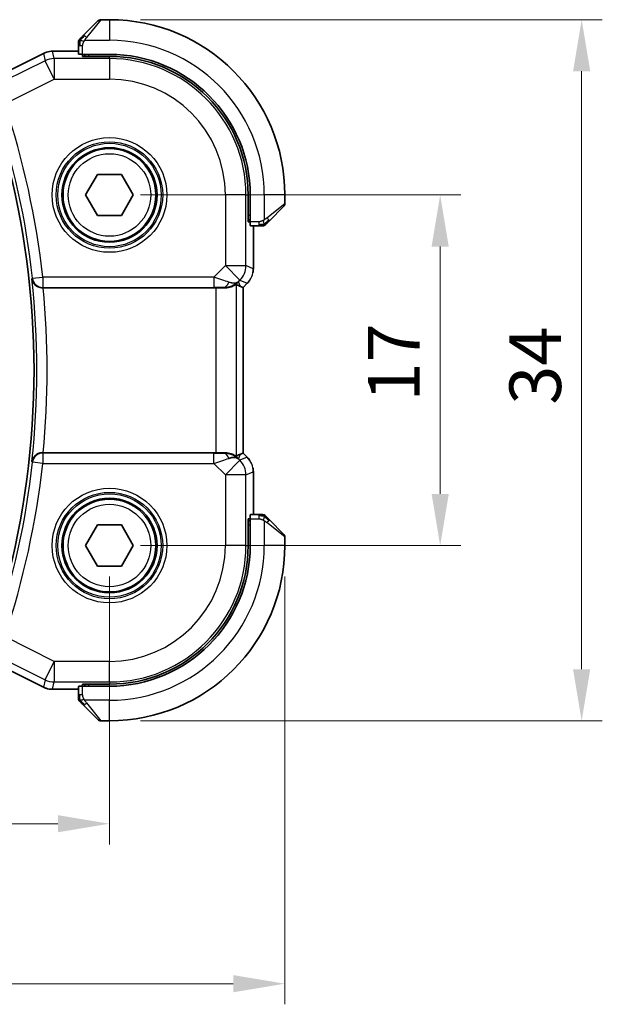
# Model space of a CAD drawing. Units: millimetres. Extents: x 0 to 1995, y 0 to 281.
# Drawn here: x 579 to 607, y 65 to 113 of the extents above; entities that cross this region are included whole.
import ezdxf

# ---------------------------------------------------------------- set-up
doc = ezdxf.new("R2010")
doc.units = ezdxf.units.MM
doc.layers.get('Defpoints').update_dxf_attribs({"lineweight": 25})
for name, color, linetype, lineweight in [('Dimension (ISO)', 7, 'Continuous', 18), ('Visible (ISO)', 7, 'Continuous', 35), ('Visible Narrow (ISO)', 7, 'Continuous', 25)]:
    doc.layers.add(name, color=color, linetype=linetype, lineweight=lineweight)
doc.styles.add('Note Text (TK)', font='MS PGothic.ttf')
doc.dimstyles.new('Default - Method 1b (TK)', dxfattribs={"dimtxt": 2.5, "dimasz": 2.5, "dimexe": 1, "dimexo": 1.5, "dimgap": 1, "dimtad": 1, "dimtoh": 1, "dimrnd": 1e-08, "dimdsep": 46, "dimtxsty": 'Note Text (TK)', "dimcen": 0.09, "dimdle": 5, "dimclrd": 100, "dimclre": 100, "dimclrt": 7, "dimadec": 1, "dimazin": 1, "dimtfac": 1, "dimtmove": 0, "dimatfit": 3, "dimfxl": 0, "dimtolj": 1, "dimlwd": -1, "dimlwe": -1, "dimarcsym": 0})

# ---------------------------------------------------------------- blocks, each defined once
blk = doc.blocks.new('*D19')
at = {"layer": 'Defpoints', "color": 0, "transparency": 16777216}
for p in [(531.138, 87.374), (583.138, 87.374), (583.138, 73.885)]:
    blk.add_point(p, dxfattribs=at)
at = {"layer": 'Dimension (ISO)', "color": 100, "transparency": 16777216}
for p, q in [((531.138, 85.874), (531.138, 72.885)), ((583.138, 85.874), (583.138, 72.885)), ((533.638, 73.885), (580.638, 73.885))]:
    blk.add_line(p, q, dxfattribs=at)
for points in [[(533.638, 74.301), (533.638, 73.468), (531.138, 73.885)], [(580.638, 74.301), (580.638, 73.468), (583.138, 73.885)]]:
    blk.add_solid(points, dxfattribs=at)
at = {"layer": 'Dimension (ISO)', "color": 7, "transparency": 16777216, "insert": (555.505, 76.135), "char_height": 2.5, "attachment_point": 4, "style": 'Note Text (TK)'}
blk.add_mtext('\\A1;52', dxfattribs=at)
blk = doc.blocks.new('*D20')
at = {"layer": 'Defpoints', "color": 0, "transparency": 16777216}
for p in [(522.638, 87.374), (591.638, 87.374), (591.638, 66.128)]:
    blk.add_point(p, dxfattribs=at)
at = {"layer": 'Dimension (ISO)', "color": 100, "transparency": 16777216}
for p, q in [((522.638, 85.874), (522.638, 65.128)), ((591.638, 85.874), (591.638, 65.128)), ((525.138, 66.128), (589.138, 66.128))]:
    blk.add_line(p, q, dxfattribs=at)
for points in [[(525.138, 66.545), (525.138, 65.711), (522.638, 66.128)], [(589.138, 66.545), (589.138, 65.711), (591.638, 66.128)]]:
    blk.add_solid(points, dxfattribs=at)
at = {"layer": 'Dimension (ISO)', "color": 7, "transparency": 16777216, "insert": (555.519, 68.378), "char_height": 2.5, "attachment_point": 4, "style": 'Note Text (TK)'}
blk.add_mtext('\\A1;69', dxfattribs=at)
blk = doc.blocks.new('*D21')
at = {"layer": 'Defpoints', "color": 0, "transparency": 16777216}
for p in [(583.138, 104.374), (599.164, 104.374), (583.138, 87.374)]:
    blk.add_point(p, dxfattribs=at)
at = {"layer": 'Dimension (ISO)', "color": 100, "transparency": 16777216}
for p, q in [((584.638, 104.374), (600.164, 104.374)), ((599.164, 89.874), (599.164, 101.874)), ((584.638, 87.374), (600.164, 87.374))]:
    blk.add_line(p, q, dxfattribs=at)
for points in [[(598.748, 101.874), (599.581, 101.874), (599.164, 104.374)], [(598.748, 89.874), (599.581, 89.874), (599.164, 87.374)]]:
    blk.add_solid(points, dxfattribs=at)
at = {"layer": 'Dimension (ISO)', "color": 7, "transparency": 16777216, "insert": (596.914, 94.361), "char_height": 2.5, "attachment_point": 4, "rotation": 90, "style": 'Note Text (TK)'}
blk.add_mtext('\\A1;17', dxfattribs=at)
blk = doc.blocks.new('*D22')
at = {"layer": 'Defpoints', "color": 0, "transparency": 16777216}
for p in [(583.138, 112.874), (606.02, 112.874), (583.138, 78.874)]:
    blk.add_point(p, dxfattribs=at)
at = {"layer": 'Dimension (ISO)', "color": 100, "transparency": 16777216}
for p, q in [((584.638, 112.874), (607.02, 112.874)), ((606.02, 81.374), (606.02, 110.374)), ((584.638, 78.874), (607.02, 78.874))]:
    blk.add_line(p, q, dxfattribs=at)
for points in [[(605.604, 110.374), (606.437, 110.374), (606.02, 112.874)], [(605.604, 81.374), (606.437, 81.374), (606.02, 78.874)]]:
    blk.add_solid(points, dxfattribs=at)
at = {"layer": 'Dimension (ISO)', "color": 7, "transparency": 16777216, "insert": (603.77, 94.205), "char_height": 2.5, "attachment_point": 4, "rotation": 90, "style": 'Note Text (TK)'}
blk.add_mtext('\\A1;34', dxfattribs=at)

msp = doc.modelspace()

# ---------------------------------------------------------------- linework, layer by layer
at = {"layer": 'Visible (ISO)'}
for p, q in [((581.8859, 112.1214), (582.5796, 112.8151)), ((583.1382, 112.8737), (582.721, 112.8737)), ((580.3809, 111.3453), (580.3809, 111.3453)), ((580.3809, 111.3453), (581.6382, 111.3453)), ((581.6382, 111.6193), (581.6382, 111.2007)), ((577.2505, 109.8981), (579.9338, 111.2397)), ((579.9338, 111.2397), (579.9338, 111.2397)), ((581.8382, 111.0943), (581.8382, 111.1937)), ((583.1382, 111.1937), (581.8382, 111.1937)), ((583.1382, 111.0943), (581.8382, 111.0943)), ((581.9382, 111.1937), (581.9382, 111.0943)), ((581.9835, 104.3737), (582.5608, 105.3737)), ((582.5608, 105.3737), (583.7155, 105.3737)), ((583.7155, 105.3737), (584.2929, 104.3737)), ((582.5608, 103.3737), (581.9835, 104.3737)), ((584.2929, 104.3737), (583.7155, 103.3737)), ((589.8588, 103.0737), (589.8588, 104.3737)), ((589.9582, 103.0737), (589.9582, 104.3737)), ((591.6382, 103.9565), (591.6382, 104.3737)), ((591.5796, 103.8151), (590.8859, 103.1214)), ((583.7155, 103.3737), (582.5608, 103.3737)), ((589.8588, 103.1737), (589.9582, 103.1737)), ((589.9582, 103.0737), (589.8588, 103.0737)), ((589.9652, 102.8737), (590.3838, 102.8737)), ((590.1098, 102.8737), (590.1098, 100.7996)), ((579.9251, 99.8737), (588.2884, 99.8737)), ((589.4821, 99.9383), (589.6093, 99.8857)), ((589.6098, 99.8855), (589.6093, 99.8857)), ((589.8169, 100.0926), (589.6098, 99.8855)), ((589.6098, 99.8855), (589.6098, 91.8619)), ((589.8169, 100.0926), (589.8169, 100.0926)), ((588.2884, 91.8737), (579.9251, 91.8737)), ((589.4821, 91.8091), (589.6093, 91.8617)), ((589.6098, 91.8619), (589.6093, 91.8617)), ((589.6098, 91.8619), (589.8169, 91.6548)), ((589.8169, 91.6548), (589.8169, 91.6548)), ((590.1098, 90.9478), (590.1098, 88.8737)), ((590.3838, 88.8737), (589.9652, 88.8737)), ((581.9835, 87.3737), (582.5608, 88.3737)), ((582.5608, 88.3737), (583.7155, 88.3737)), ((583.7155, 88.3737), (584.2929, 87.3737)), ((589.8588, 87.3737), (589.8588, 88.6737)), ((589.8588, 88.6737), (589.9582, 88.6737)), ((589.9582, 88.5737), (589.8588, 88.5737)), ((589.9582, 87.3737), (589.9582, 88.6737)), ((590.8859, 88.626), (591.5796, 87.9323)), ((591.6382, 87.3737), (591.6382, 87.7908)), ((582.5608, 86.3737), (581.9835, 87.3737)), ((584.2929, 87.3737), (583.7155, 86.3737)), ((583.7155, 86.3737), (582.5608, 86.3737)), ((579.9338, 80.5077), (577.2505, 81.8493)), ((579.9338, 80.5077), (579.9338, 80.5077)), ((580.3809, 80.4021), (580.3809, 80.4021)), ((581.6382, 80.4021), (580.3809, 80.4021)), ((581.6382, 80.5467), (581.6382, 80.1281)), ((581.8382, 80.5537), (581.8382, 80.6531)), ((581.8382, 80.6531), (583.1382, 80.6531)), ((581.8382, 80.5537), (583.1382, 80.5537)), ((581.9382, 80.6531), (581.9382, 80.5537)), ((582.5796, 78.9323), (581.8859, 79.626)), ((582.721, 78.8737), (583.1382, 78.8737))]:
    msp.add_line(p, q, dxfattribs=at)
for centre in [(583.1382, 104.3737), (583.1382, 87.3737)]:
    msp.add_circle(centre, 2.25, dxfattribs=at)
for centre, radius, start, end in [((582.721, 112.6737), 0.2, 90, 135), ((583.1382, 104.3737), 8.5, 0, 90), ((581.8382, 111.7908), 0.2, 157.5, 180), ((581.8382, 111.7908), 0.2, 135, 157.42191), ((583.1382, 104.3737), 6.82, 0, 90), ((583.1382, 104.3737), 6.7206, 0, 90), ((539.1882, 95.8737), 40.2929, 344.8948, 15.1052), ((591.4382, 103.9565), 0.2, 315, 0), ((590.5553, 103.0737), 0.2, 270, 292.5), ((590.5553, 103.0737), 0.2, 292.5, 315), ((590.5553, 88.6737), 0.2, 67.5, 90), ((590.5553, 88.6737), 0.2, 45, 67.42191), ((591.4382, 87.7908), 0.2, 0, 45), ((583.1382, 87.3737), 6.7206, 270, 0), ((583.1382, 87.3737), 6.82, 270, 0), ((583.1382, 87.3737), 8.5, 270, 0), ((581.8382, 79.9565), 0.2, 180, 202.5), ((581.8382, 79.9565), 0.2, 202.5, 225), ((582.721, 79.0737), 0.2, 225, 270)]:
    msp.add_arc(centre, radius, start, end, dxfattribs=at)
for centre, major_axis, ratio, start_param, end_param in [((581.8382, 111.2007), (0.2, 0), 0.0349208, 3.1415927, 4.712389), ((589.9652, 103.0737), (0, -0.2), 0.0349208, 4.712389, 6.2831853), ((579.9267, 99.8563), (0.5016, -0.0001), 0.0346726, 1.5739781, 1.6443171), ((588.2884, 99.8388), (1, 0), 0.0349208, 1.1660506, 1.5707963), ((588.6805, 100.8743), (0.9887, -0.1833), 0.9812058, 4.8873532, 5.6722467), ((588.6805, 100.8743), (-0.7231, 0.691), 0.4923318, 2.3106146, 3.0955082), ((588.2749, 101.8535), (1.627, -1.9307), 0.2679815, 5.6553819, 5.8056809), ((579.9267, 91.8911), (0.5016, 0.0001), 0.0346726, 4.6388682, 4.7092072), ((588.2884, 91.9086), (-1, 0), 0.0349208, 1.5707963, 1.975542), ((588.6805, 90.8731), (-0.9887, -0.1833), 0.9812058, 3.7525312, 4.5374248), ((588.6805, 90.8731), (0.7231, 0.691), 0.4923318, 0.0460845, 0.830978), ((588.2749, 89.8939), (1.627, 1.9307), 0.2679815, 0.4775044, 0.6278034), ((589.9652, 88.6737), (0, -0.2), 0.0349208, 3.1415927, 4.712389), ((581.8382, 80.5467), (-0.2, 0), 0.0349208, 4.712389, 6.2831853)]:
    msp.add_ellipse(centre, major_axis=major_axis, ratio=ratio, start_param=start_param, end_param=end_param, dxfattribs=at)
for points, knots in [([(581.6382, 111.7908), (581.6382, 111.7908), (581.6382, 111.7908), (581.6382, 111.7906), (581.6382, 111.7904), (581.6382, 111.7899), (581.6382, 111.7891), (581.6382, 111.7883), (581.6382, 111.7872), (581.6382, 111.7856), (581.6382, 111.784), (581.6382, 111.782), (581.6382, 111.7796), (581.6382, 111.7772), (581.6382, 111.7743), (581.6382, 111.771), (581.6382, 111.7677), (581.6382, 111.7639), (581.6382, 111.7598), (581.6382, 111.7555), (581.6382, 111.7509), (581.6382, 111.746)], [0, 0, 0, 0, 0.07187067, 0.07187067, 0.07187067, 0.14250295, 0.14250295, 0.14250295, 0.21256871, 0.21256871, 0.21256871, 0.28268769, 0.28268769, 0.28268769, 0.35348445, 0.35348445, 0.35348445, 0.42564648, 0.42564648, 0.42564648, 0.5, 0.5, 0.5, 0.5]), ([(581.6382, 111.746), (581.6382, 111.7402), (581.6382, 111.7339), (581.6382, 111.7271), (581.6382, 111.7205), (581.6382, 111.7135), (581.6382, 111.7062), (581.6382, 111.699), (581.6382, 111.6917), (581.6382, 111.6843), (581.6382, 111.6769), (581.6382, 111.6696), (581.6382, 111.6622), (581.6382, 111.6605), (581.6382, 111.6589), (581.6382, 111.6573), (581.6382, 111.6516), (581.6382, 111.6458), (581.6382, 111.6402), (581.6382, 111.633), (581.6382, 111.6261), (581.6382, 111.6193)], [0.5, 0.5, 0.5, 0.5, 0.58502424, 0.58502424, 0.58502424, 0.66947181, 0.66947181, 0.66947181, 0.75324782, 0.75324782, 0.75324782, 0.83626522, 0.83626522, 0.83626522, 0.85443497, 0.85443497, 0.85443497, 0.91835525, 0.91835525, 0.91835525, 1, 1, 1, 1]), ([(581.7503, 111.9858), (581.7447, 111.9802), (581.7393, 111.9748), (581.7343, 111.9698), (581.7293, 111.9648), (581.7247, 111.9602), (581.7206, 111.9561), (581.7165, 111.9521), (581.713, 111.9485), (581.71, 111.9455), (581.707, 111.9425), (581.7046, 111.9401), (581.7028, 111.9383), (581.7011, 111.9366), (581.6999, 111.9354), (581.699, 111.9345), (581.6979, 111.9334), (581.6973, 111.9328), (581.697, 111.9325), (581.6967, 111.9323), (581.6968, 111.9323), (581.6968, 111.9323)], [0.5, 0.5, 0.5, 0.5, 0.57172447, 0.57172447, 0.57172447, 0.6426242, 0.6426242, 0.6426242, 0.71336021, 0.71336021, 0.71336021, 0.78457822, 0.78457822, 0.78457822, 0.85049403, 0.85049403, 0.85049403, 0.92879556, 0.92879556, 0.92879556, 1, 1, 1, 1]), ([(581.8859, 112.1214), (581.8803, 112.1158), (581.8746, 112.1101), (581.8686, 112.1041), (581.8627, 112.0982), (581.8564, 112.0919), (581.8499, 112.0854), (581.8433, 112.0788), (581.8365, 112.072), (581.8295, 112.065), (581.8225, 112.058), (581.8154, 112.0509), (581.8083, 112.0438), (581.8013, 112.0368), (581.7943, 112.0298), (581.7876, 112.0231), (581.7808, 112.0163), (581.7743, 112.0099), (581.7682, 112.0037), (581.7619, 111.9974), (581.756, 111.9915), (581.7503, 111.9858)], [0, 0, 0, 0, 0.071275, 0.071275, 0.071275, 0.14246065, 0.14246065, 0.14246065, 0.21364074, 0.21364074, 0.21364074, 0.28489899, 0.28489899, 0.28489899, 0.35632005, 0.35632005, 0.35632005, 0.42799051, 0.42799051, 0.42799051, 0.5, 0.5, 0.5, 0.5]), ([(579.9338, 111.2397), (580.0289, 111.2872), (580.133, 111.3197), (580.2854, 111.3418), (580.3332, 111.3453), (580.3809, 111.3453)], [0, 0, 0, 0, 0.031897599, 0.031897599, 0.046207248, 0.046207248, 0.046207248, 0.046207248]), ([(590.3838, 102.8737), (590.3918, 102.8737), (590.4, 102.8737), (590.4087, 102.8737), (590.4172, 102.8737), (590.4261, 102.8737), (590.4352, 102.8737), (590.4442, 102.8737), (590.4534, 102.8737), (590.4622, 102.8737), (590.4711, 102.8737), (590.4797, 102.8737), (590.4876, 102.8737), (590.4958, 102.8737), (590.5034, 102.8737), (590.5101, 102.8737)], [0, 0, 0, 0, 0.10026775, 0.10026775, 0.10026775, 0.19847065, 0.19847065, 0.19847065, 0.29651622, 0.29651622, 0.29651622, 0.39628078, 0.39628078, 0.39628078, 0.5, 0.5, 0.5, 0.5]), ([(590.5101, 102.8737), (590.5216, 102.8737), (590.5315, 102.8737), (590.5387, 102.8737), (590.5458, 102.8737), (590.5504, 102.8737), (590.5528, 102.8737), (590.5531, 102.8737), (590.5534, 102.8737), (590.5536, 102.8737), (590.5552, 102.8737), (590.5553, 102.8737), (590.5553, 102.8737)], [0.5, 0.5, 0.5, 0.5, 0.6699894, 0.6699894, 0.6699894, 0.83656608, 0.83656608, 0.83656608, 0.85622576, 0.85622576, 0.85622576, 1, 1, 1, 1]), ([(590.6968, 102.9323), (590.6968, 102.9323), (590.6969, 102.9324), (590.6997, 102.9353), (590.7026, 102.9381), (590.7082, 102.9437), (590.7165, 102.952), (590.7254, 102.9609), (590.7373, 102.9728), (590.7499, 102.9854)], [0, 0, 0, 0, 0.16464555, 0.16464555, 0.16464555, 0.3268563, 0.3268563, 0.3268563, 0.5, 0.5, 0.5, 0.5]), ([(590.7499, 102.9854), (590.7578, 102.9933), (590.7665, 103.002), (590.7758, 103.0113), (590.7849, 103.0204), (590.7946, 103.0301), (590.8047, 103.0402), (590.8143, 103.0498), (590.8239, 103.0594), (590.8332, 103.0688), (590.8428, 103.0783), (590.852, 103.0875), (590.8608, 103.0963), (590.8696, 103.1051), (590.878, 103.1135), (590.8859, 103.1214)], [0.5, 0.5, 0.5, 0.5, 0.60524772, 0.60524772, 0.60524772, 0.707891, 0.707891, 0.707891, 0.80414857, 0.80414857, 0.80414857, 0.90207429, 0.90207429, 0.90207429, 1, 1, 1, 1]), ([(579.3781, 100.3018), (579.3782, 100.301), (579.3784, 100.3002), (579.3862, 100.2489), (579.4027, 100.1984), (579.4521, 100.1036), (579.4851, 100.0581), (579.5804, 99.9668), (579.6378, 99.9346), (579.7182, 99.9015), (579.7509, 99.8913), (579.8191, 99.8773), (579.8542, 99.8736), (579.8899, 99.8736)], [-0.0003512, -0.0003512, -0.0003512, -0.0003512, 0, 0, 0.022351, 0.022351, 0.04428655, 0.04428655, 0.07241717, 0.07241717, 0.08966899, 0.08966899, 0.10665859, 0.10665859, 0.10665859, 0.10665859]), ([(588.6821, 99.8709), (588.7052, 99.8706), (588.7277, 99.8709), (588.8506, 99.8769), (588.9572, 99.8997), (589.1081, 99.9487), (589.174, 99.9799), (589.2607, 100.0243), (589.2838, 100.0368), (589.2878, 100.0348)], [-0.11152395, -0.11152395, -0.11152395, -0.11152395, -0.10423537, -0.10423537, -0.06994412, -0.06994412, -0.03497206, -0.03497206, -0.00203902, -0.00203902, -0.00203902, -0.00203902]), ([(589.9377, 100.2398), (589.9313, 100.2303), (589.9248, 100.2209), (589.8876, 100.1694), (589.8537, 100.1294), (589.8169, 100.0926)], [0.059165912, 0.059165912, 0.059165912, 0.059165912, 0.062597374, 0.062597374, 0.078216967, 0.078216967, 0.078216967, 0.078216967]), ([(579.8899, 91.8737), (579.8543, 91.8738), (579.8193, 91.8701), (579.7513, 91.8562), (579.7187, 91.8461), (579.6383, 91.813), (579.5808, 91.7808), (579.4854, 91.6897), (579.4523, 91.6442), (579.4028, 91.5492), (579.3862, 91.4986), (579.3784, 91.4472), (579.3782, 91.4464), (579.3781, 91.4456)], [0, 0, 0, 0, 0.010704734, 0.010704734, 0.021574233, 0.021574233, 0.039409566, 0.039409566, 0.053393361, 0.053393361, 0.067642928, 0.067642928, 0.067866354, 0.067866354, 0.067866354, 0.067866354]), ([(589.2878, 91.7126), (589.2838, 91.7106), (589.2607, 91.7231), (589.174, 91.7675), (589.1081, 91.7987), (588.9572, 91.8476), (588.8506, 91.8705), (588.7277, 91.8764), (588.7052, 91.8768), (588.6821, 91.8765)], [-0.52708201, -0.52708201, -0.52708201, -0.52708201, -0.49414897, -0.49414897, -0.45917691, -0.45917691, -0.42488566, -0.42488566, -0.41759708, -0.41759708, -0.41759708, -0.41759708]), ([(590.0911, 91.1373), (590.0933, 91.126), (590.0953, 91.1147), (590.1055, 91.052), (590.1097, 90.9998), (590.1097, 90.9478)], [0.059165912, 0.059165912, 0.059165912, 0.059165912, 0.062597374, 0.062597374, 0.078216967, 0.078216967, 0.078216967, 0.078216967]), ([(590.5105, 88.8737), (590.5047, 88.8737), (590.4983, 88.8737), (590.4916, 88.8737), (590.485, 88.8737), (590.4779, 88.8737), (590.4707, 88.8737), (590.4635, 88.8737), (590.4561, 88.8737), (590.4487, 88.8737), (590.4414, 88.8737), (590.4341, 88.8737), (590.4266, 88.8737), (590.425, 88.8737), (590.4234, 88.8737), (590.4218, 88.8737), (590.4161, 88.8737), (590.4103, 88.8737), (590.4047, 88.8737), (590.3975, 88.8737), (590.3906, 88.8737), (590.3838, 88.8737)], [0.5, 0.5, 0.5, 0.5, 0.58502424, 0.58502424, 0.58502424, 0.66947181, 0.66947181, 0.66947181, 0.75324782, 0.75324782, 0.75324782, 0.83626522, 0.83626522, 0.83626522, 0.85443497, 0.85443497, 0.85443497, 0.91835525, 0.91835525, 0.91835525, 1, 1, 1, 1]), ([(590.5553, 88.8737), (590.5553, 88.8737), (590.5553, 88.8737), (590.5551, 88.8737), (590.5549, 88.8737), (590.5544, 88.8737), (590.5536, 88.8737), (590.5528, 88.8737), (590.5517, 88.8737), (590.5501, 88.8737), (590.5485, 88.8737), (590.5465, 88.8737), (590.5441, 88.8737), (590.5417, 88.8737), (590.5388, 88.8737), (590.5355, 88.8737), (590.5321, 88.8737), (590.5284, 88.8737), (590.5243, 88.8737), (590.52, 88.8737), (590.5154, 88.8737), (590.5105, 88.8737)], [0, 0, 0, 0, 0.07187067, 0.07187067, 0.07187067, 0.14250295, 0.14250295, 0.14250295, 0.21256871, 0.21256871, 0.21256871, 0.28268769, 0.28268769, 0.28268769, 0.35348445, 0.35348445, 0.35348445, 0.42564648, 0.42564648, 0.42564648, 0.5, 0.5, 0.5, 0.5]), ([(590.7503, 88.7615), (590.7447, 88.7672), (590.7393, 88.7726), (590.7343, 88.7776), (590.7293, 88.7825), (590.7247, 88.7872), (590.7206, 88.7912), (590.7165, 88.7953), (590.713, 88.7989), (590.71, 88.8019), (590.707, 88.8049), (590.7046, 88.8073), (590.7028, 88.8091), (590.7011, 88.8108), (590.6999, 88.812), (590.699, 88.8129), (590.6979, 88.8139), (590.6973, 88.8146), (590.697, 88.8149), (590.6967, 88.8151), (590.6968, 88.8151), (590.6968, 88.8151)], [0.5, 0.5, 0.5, 0.5, 0.57172447, 0.57172447, 0.57172447, 0.6426242, 0.6426242, 0.6426242, 0.71336021, 0.71336021, 0.71336021, 0.78457822, 0.78457822, 0.78457822, 0.85049403, 0.85049403, 0.85049403, 0.92879556, 0.92879556, 0.92879556, 1, 1, 1, 1]), ([(590.8859, 88.626), (590.8803, 88.6316), (590.8746, 88.6373), (590.8686, 88.6432), (590.8627, 88.6492), (590.8564, 88.6555), (590.8499, 88.662), (590.8433, 88.6686), (590.8365, 88.6754), (590.8295, 88.6824), (590.8225, 88.6894), (590.8154, 88.6965), (590.8083, 88.7036), (590.8013, 88.7106), (590.7943, 88.7176), (590.7876, 88.7243), (590.7808, 88.731), (590.7743, 88.7375), (590.7682, 88.7437), (590.7619, 88.7499), (590.756, 88.7559), (590.7503, 88.7615)], [0, 0, 0, 0, 0.071275, 0.071275, 0.071275, 0.14246065, 0.14246065, 0.14246065, 0.21364074, 0.21364074, 0.21364074, 0.28489899, 0.28489899, 0.28489899, 0.35632005, 0.35632005, 0.35632005, 0.42799051, 0.42799051, 0.42799051, 0.5, 0.5, 0.5, 0.5]), ([(580.3809, 80.4021), (580.2746, 80.4021), (580.167, 80.4197), (580.0208, 80.4681), (579.9764, 80.4864), (579.9338, 80.5077)], [0, 0, 0, 0, 0.031897599, 0.031897599, 0.046207248, 0.046207248, 0.046207248, 0.046207248]), ([(581.6382, 80.1281), (581.6382, 80.1201), (581.6382, 80.1118), (581.6382, 80.1032), (581.6382, 80.0947), (581.6382, 80.0857), (581.6382, 80.0767), (581.6382, 80.0677), (581.6382, 80.0585), (581.6382, 80.0497), (581.6382, 80.0408), (581.6382, 80.0322), (581.6382, 80.0243), (581.6382, 80.016), (581.6382, 80.0085), (581.6382, 80.0018)], [0, 0, 0, 0, 0.10026775, 0.10026775, 0.10026775, 0.19847065, 0.19847065, 0.19847065, 0.29651622, 0.29651622, 0.29651622, 0.39628078, 0.39628078, 0.39628078, 0.5, 0.5, 0.5, 0.5]), ([(581.6382, 80.0018), (581.6382, 79.9903), (581.6382, 79.9804), (581.6382, 79.9732), (581.6382, 79.966), (581.6382, 79.9614), (581.6382, 79.959), (581.6382, 79.9588), (581.6382, 79.9585), (581.6382, 79.9583), (581.6382, 79.9566), (581.6382, 79.9566), (581.6382, 79.9565)], [0.5, 0.5, 0.5, 0.5, 0.6699894, 0.6699894, 0.6699894, 0.83656608, 0.83656608, 0.83656608, 0.85622576, 0.85622576, 0.85622576, 1, 1, 1, 1]), ([(581.6968, 79.8151), (581.6968, 79.8151), (581.6969, 79.815), (581.6997, 79.8121), (581.7026, 79.8093), (581.7082, 79.8037), (581.7165, 79.7954), (581.7254, 79.7865), (581.7373, 79.7746), (581.7499, 79.762)], [0, 0, 0, 0, 0.16464555, 0.16464555, 0.16464555, 0.3268563, 0.3268563, 0.3268563, 0.5, 0.5, 0.5, 0.5]), ([(581.7499, 79.762), (581.7578, 79.7541), (581.7665, 79.7454), (581.7758, 79.7361), (581.7849, 79.727), (581.7946, 79.7173), (581.8047, 79.7071), (581.8143, 79.6976), (581.8239, 79.688), (581.8332, 79.6786), (581.8428, 79.6691), (581.852, 79.6599), (581.8608, 79.6511), (581.8696, 79.6423), (581.878, 79.6339), (581.8859, 79.626)], [0.5, 0.5, 0.5, 0.5, 0.60524772, 0.60524772, 0.60524772, 0.707891, 0.707891, 0.707891, 0.80414857, 0.80414857, 0.80414857, 0.90207429, 0.90207429, 0.90207429, 1, 1, 1, 1])]:
    msp.add_open_spline(points, degree=3, knots=knots, dxfattribs=at)
for points in [[(590.1097, 100.7996), (590.1097, 100.7405), (590.1041, 100.681), (590.0934, 100.6225)], [(589.8169, 91.6548), (589.8587, 91.6129), (589.8968, 91.5669), (589.9306, 91.5179)]]:
    msp.add_open_spline(points, degree=3, dxfattribs=at)
at = {"layer": 'Visible Narrow (ISO)'}
for p, q in [((582.721, 112.8737), (582.0273, 112.0066)), ((583.1382, 112.8737), (583.1382, 111.8737)), ((581.9322, 111.8737), (583.1382, 111.8737)), ((580.3809, 111.3453), (580.3809, 111.3448)), ((580.3809, 111.3448), (581.6382, 111.3448)), ((580.4651, 110.9883), (580.3809, 111.3448)), ((581.6382, 111.6193), (581.6968, 111.6193)), ((581.6968, 111.6193), (581.8382, 111.6193)), ((581.8382, 111.1937), (581.8382, 111.6193)), ((577.2505, 109.8975), (579.934, 111.2393)), ((580.0181, 110.8828), (578.056, 109.9017)), ((579.9338, 111.2397), (579.934, 111.2393)), ((579.934, 111.2393), (580.0181, 110.8828)), ((580.4651, 109.989), (580.0181, 110.8828)), ((580.4651, 110.9883), (580.4651, 109.989)), ((583.1382, 110.9883), (580.4651, 110.9883)), ((582.1382, 111.0943), (582.1382, 111.1937)), ((583.1382, 110.9883), (583.1382, 111.0943)), ((583.1382, 110.9883), (583.1382, 109.989)), ((578.0666, 108.7897), (580.4651, 109.989)), ((580.4651, 109.989), (583.1382, 109.989)), ((588.7534, 104.3737), (588.7534, 100.9473)), ((589.7528, 104.3737), (588.7534, 104.3737)), ((589.7528, 100.9473), (589.7528, 104.3737)), ((589.7528, 104.3737), (589.8588, 104.3737)), ((590.6382, 104.3737), (590.6382, 103.1677)), ((591.6382, 104.3737), (590.6382, 104.3737)), ((590.7711, 103.2628), (591.6382, 103.9565)), ((589.9582, 103.3737), (589.8588, 103.3737)), ((590.3838, 103.0737), (589.9582, 103.0737)), ((590.1093, 102.8737), (590.1093, 100.7996)), ((590.3838, 103.0737), (590.3838, 102.9323)), ((590.3838, 102.9323), (590.3838, 102.8737)), ((588.7534, 100.9473), (588.1976, 100.3915)), ((589.4601, 100.2406), (588.7534, 100.9473)), ((588.7534, 100.9473), (589.7528, 100.9473)), ((590.1093, 100.7996), (589.7528, 100.9473)), ((590.1098, 100.7996), (590.1093, 100.7996)), ((579.4094, 100.3364), (579.3781, 100.3018)), ((579.4094, 100.3364), (579.9061, 100.3915)), ((579.9061, 100.3915), (579.9061, 99.8918)), ((588.1976, 100.3915), (579.9061, 100.3915)), ((588.1976, 100.3915), (588.1976, 99.8918)), ((579.8899, 99.8736), (579.9061, 99.8918)), ((579.9061, 99.8918), (588.1976, 99.8918)), ((588.2884, 99.8737), (588.2884, 91.8737)), ((588.6754, 99.8871), (588.6821, 99.8709)), ((589.2878, 91.7126), (589.2878, 100.0348)), ((589.3872, 100.1676), (589.4601, 100.2406)), ((589.4821, 99.9383), (589.3872, 100.1676)), ((589.4601, 100.2406), (589.8166, 100.093)), ((589.8166, 100.093), (589.6093, 99.8857)), ((589.6093, 99.8857), (589.6093, 91.8617)), ((589.8169, 100.0926), (589.8166, 100.093)), ((579.9061, 91.8556), (579.8899, 91.8737)), ((579.9061, 91.8556), (579.9061, 91.3559)), ((588.1976, 91.8556), (579.9061, 91.8556)), ((588.1976, 91.3559), (588.1976, 91.8556)), ((588.6821, 91.8765), (588.6754, 91.8603)), ((589.3872, 91.5798), (589.4821, 91.8091)), ((589.6093, 91.8617), (589.8166, 91.6544)), ((579.3781, 91.4456), (579.4094, 91.411)), ((579.9061, 91.3559), (579.4094, 91.411)), ((579.9061, 91.3559), (588.1976, 91.3559)), ((588.1976, 91.3559), (588.7534, 90.8001)), ((588.7534, 90.8001), (589.4601, 91.5068)), ((589.4601, 91.5068), (589.3872, 91.5798)), ((589.8166, 91.6544), (589.4601, 91.5068)), ((589.8169, 91.6548), (589.8166, 91.6544)), ((588.7534, 90.8001), (588.7534, 87.3737)), ((589.7528, 90.8001), (588.7534, 90.8001)), ((589.7528, 90.8001), (590.1093, 90.9478)), ((589.7528, 87.3737), (589.7528, 90.8001)), ((590.1098, 90.9478), (590.1093, 90.9478)), ((590.1093, 90.9478), (590.1093, 88.8737)), ((590.3838, 88.8737), (590.3838, 88.8151)), ((590.3838, 88.8151), (590.3838, 88.6737)), ((589.8588, 88.3737), (589.9582, 88.3737)), ((589.9582, 88.6737), (590.3838, 88.6737)), ((590.6382, 88.5796), (590.6382, 87.3737)), ((591.6382, 87.7908), (590.7711, 88.4846)), ((589.7528, 87.3737), (588.7534, 87.3737)), ((589.7528, 87.3737), (589.8588, 87.3737)), ((591.6382, 87.3737), (590.6382, 87.3737)), ((580.4651, 81.7584), (578.0666, 82.9577)), ((579.934, 80.5081), (577.2505, 81.8498)), ((578.056, 81.8456), (580.0181, 80.8645)), ((580.0181, 80.8645), (580.4651, 81.7584)), ((583.1382, 81.7584), (580.4651, 81.7584)), ((580.4651, 81.7584), (580.4651, 80.759)), ((583.1382, 80.759), (583.1382, 81.7584)), ((580.0181, 80.8645), (579.934, 80.5081)), ((580.3809, 80.4026), (580.4651, 80.759)), ((580.4651, 80.759), (583.1382, 80.759)), ((583.1382, 80.759), (583.1382, 80.6531)), ((579.9338, 80.5077), (579.934, 80.5081)), ((580.3809, 80.4021), (580.3809, 80.4026)), ((581.6382, 80.4026), (580.3809, 80.4026)), ((581.8382, 80.1281), (581.8382, 80.5537)), ((582.1382, 80.5537), (582.1382, 80.6531)), ((581.6968, 80.1281), (581.6382, 80.1281)), ((581.8382, 80.1281), (581.6968, 80.1281)), ((583.1382, 79.8737), (581.9322, 79.8737)), ((582.0273, 79.7408), (582.721, 78.8737)), ((583.1382, 78.8737), (583.1382, 79.8737))]:
    msp.add_line(p, q, dxfattribs=at)
for centre, radius in [((583.1382, 104.3737), 2.7804), ((583.1382, 104.3737), 2.5806), ((583.1382, 104.3737), 2.5067), ((583.1382, 104.3737), 2.3069), ((583.1382, 104.3737), 2), ((583.1382, 87.3737), 2.7804), ((583.1382, 87.3737), 2.5806), ((583.1382, 87.3737), 2.5067), ((583.1382, 87.3737), 2.3069), ((583.1382, 87.3737), 2)]:
    msp.add_circle(centre, radius, dxfattribs=at)
for centre, radius, start, end in [((583.1382, 104.3737), 7.5, 0, 90), ((583.1382, 104.3737), 6.6147, 0, 90), ((583.1382, 104.3737), 5.6153, 0, 90), ((539.1882, 95.8737), 40.4681, 6.33123, 18.37731), ((539.1882, 95.8737), 40.9678, 6.33123, 18.37731), ((539.1882, 95.8737), 40.4331, 353.71252, 6.28748), ((539.1882, 95.8737), 40.9328, 354.39205, 5.60795), ((539.1882, 95.8737), 40.4681, 341.62269, 353.66877), ((539.1882, 95.8737), 40.9678, 341.62269, 353.66877), ((583.1382, 87.3737), 5.6153, 270, 0), ((583.1382, 87.3737), 6.6147, 270, 0), ((583.1382, 87.3737), 7.5, 270, 0)]:
    msp.add_arc(centre, radius, start, end, dxfattribs=at)
for centre, major_axis, ratio, start_param, end_param in [((582.0273, 111.98), (-0.1414, 0.1414), 0.0943696, 5.5448326, 6.2831853), ((582.0273, 111.98), (0.1414, -0.1414), 0.0943696, 1.6648873, 2.40324), ((580.381, 110.3451), (0.9732, 0.2298), 0.9996142, 1.3391163, 1.8024763), ((580.4651, 109.989), (-0.9732, -0.2298), 0.9993569, 4.480709, 4.944069), ((590.7445, 103.2628), (0.1414, -0.1414), 0.0943696, 0.7383527, 1.4767054), ((590.7445, 103.2628), (0.1414, -0.1414), 0.0943696, 0, 0.7383527), ((588.7534, 100.9473), (0.3827, 0.9239), 0.9992864, 4.3199422, 5.1048357), ((589.1096, 100.7997), (-0.3827, -0.9239), 0.999572, 1.1783496, 1.9632431), ((579.9061, 100.3915), (0.3725, -0.3335), 0.9989035, 3.9827864, 5.4419915), ((588.1802, 100.374), (1.0608, -0.3534), 0.0197522, 0.8099195, 1.5609157), ((588.1802, 99.8743), (0.7073, 0.0004), 0.0246777, 0.7950974, 1.5460936), ((588.6754, 100.3868), (-0.0118, -0.4999), 0.5597234, 0.042127, 1.0803819), ((579.9061, 91.3559), (-0.3725, -0.3335), 0.9989035, 3.9827864, 5.4419915), ((588.1802, 91.8731), (0.7073, -0.0004), 0.0246777, 4.7370917, 5.4880879), ((588.6754, 91.3606), (-0.0118, 0.4999), 0.5597234, 5.2028034, 6.2410583), ((588.1802, 91.3734), (1.0608, 0.3534), 0.0197522, 4.7222696, 5.4732658), ((588.7534, 90.8001), (-0.3827, 0.9239), 0.9992864, 4.3199422, 5.1048357), ((589.1096, 90.9477), (0.3827, -0.9239), 0.999572, 1.1783496, 1.9632431), ((590.7445, 88.4846), (-0.1414, -0.1414), 0.0943696, 1.6648873, 2.40324), ((590.7445, 88.4846), (0.1414, 0.1414), 0.0943696, 5.5448326, 6.2831853), ((580.4651, 81.7584), (0.9732, -0.2298), 0.9993569, 4.480709, 4.944069), ((580.381, 81.4022), (-0.9732, 0.2298), 0.9996142, 1.3391163, 1.8024763), ((582.0273, 79.7674), (-0.1414, -0.1414), 0.0943696, 0.7383527, 1.4767054), ((582.0273, 79.7674), (-0.1414, -0.1414), 0.0943696, 0, 0.7383527)]:
    msp.add_ellipse(centre, major_axis=major_axis, ratio=ratio, start_param=start_param, end_param=end_param, dxfattribs=at)
for points in [[(581.7126, 111.8749), (581.6988, 111.8607), (581.6753, 111.8352), (581.646, 111.7887), (581.6382, 111.7593), (581.6382, 111.746)], [(581.7126, 111.8749), (581.7072, 111.8755), (581.6972, 111.8761), (581.6839, 111.876), (581.6723, 111.8748), (581.6627, 111.8725), (581.6559, 111.8696), (581.6531, 111.8675), (581.6533, 111.8674), (581.6534, 111.8674)], [(581.7126, 111.8749), (581.712, 111.8672), (581.7109, 111.8508), (581.709, 111.8215), (581.7067, 111.7849), (581.7037, 111.7369), (581.6995, 111.6779), (581.6968, 111.6396), (581.6968, 111.6193)], [(581.7126, 111.8749), (581.7185, 111.881), (581.7311, 111.8937), (581.753, 111.9152), (581.7801, 111.9404), (581.8133, 111.9719), (581.8531, 112.0113), (581.8946, 112.054), (581.9188, 112.08), (581.9317, 112.0936)], [(581.7126, 111.8749), (581.7138, 111.8904), (581.7165, 111.9173), (581.7276, 111.9551), (581.7414, 111.9769), (581.7503, 111.9858)], [(581.7126, 111.8749), (581.7252, 111.8737), (581.7532, 111.8695), (581.825, 111.8553), (581.8808, 111.8357), (581.9056, 111.8256)], [(590.6391, 102.948), (590.638, 102.9606), (590.6341, 102.9889), (590.6198, 103.0605), (590.6002, 103.1163), (590.5901, 103.1411)], [(590.6391, 102.948), (590.6477, 102.9563), (590.6659, 102.9743), (590.6986, 103.0089), (590.7422, 103.0551), (590.8015, 103.1141), (590.839, 103.1492), (590.8581, 103.1672)], [(590.6391, 102.948), (590.6299, 102.9472), (590.61, 102.9459), (590.5732, 102.9436), (590.5232, 102.9406), (590.4541, 102.936), (590.4081, 102.9323), (590.3838, 102.9323)], [(590.6391, 102.948), (590.6248, 102.9341), (590.5994, 102.9107), (590.5529, 102.8815), (590.5234, 102.8737), (590.5101, 102.8737)], [(590.6391, 102.948), (590.6403, 102.9353), (590.6411, 102.9143), (590.6349, 102.8902), (590.6331, 102.8894), (590.6319, 102.8889)], [(590.6391, 102.948), (590.6546, 102.9492), (590.6816, 102.9518), (590.7192, 102.9627), (590.7409, 102.9764), (590.7499, 102.9854)], [(590.6394, 88.7993), (590.6317, 88.7999), (590.6152, 88.801), (590.586, 88.8029), (590.5494, 88.8052), (590.5014, 88.8082), (590.4424, 88.8123), (590.404, 88.8151), (590.3838, 88.8151)], [(590.6394, 88.7993), (590.6252, 88.8131), (590.5996, 88.8366), (590.5532, 88.8659), (590.5238, 88.8737), (590.5105, 88.8737)], [(590.6394, 88.7993), (590.64, 88.8047), (590.6406, 88.8147), (590.6405, 88.828), (590.6393, 88.8395), (590.637, 88.8492), (590.6341, 88.8559), (590.6319, 88.8587), (590.6319, 88.8586), (590.6319, 88.8585)], [(590.6394, 88.7993), (590.6382, 88.7867), (590.6339, 88.7586), (590.6198, 88.6869), (590.6002, 88.6311), (590.5901, 88.6063)], [(590.6394, 88.7993), (590.6549, 88.798), (590.6818, 88.7953), (590.7196, 88.7843), (590.7414, 88.7705), (590.7503, 88.7615)], [(590.6394, 88.7993), (590.6455, 88.7933), (590.6582, 88.7807), (590.6796, 88.7588), (590.7049, 88.7317), (590.7364, 88.6986), (590.7758, 88.6588), (590.8185, 88.6172), (590.8444, 88.5931), (590.8581, 88.5802)], [(581.7125, 79.8727), (581.6986, 79.887), (581.6752, 79.9125), (581.646, 79.959), (581.6382, 79.9884), (581.6382, 80.0018)], [(581.7125, 79.8727), (581.6998, 79.8716), (581.6788, 79.8707), (581.6547, 79.877), (581.6539, 79.8788), (581.6534, 79.88)], [(581.7125, 79.8727), (581.7117, 79.882), (581.7104, 79.9019), (581.7081, 79.9387), (581.7051, 79.9886), (581.7005, 80.0578), (581.6968, 80.1038), (581.6968, 80.1281)], [(581.7125, 79.8727), (581.7251, 79.8739), (581.7533, 79.8777), (581.825, 79.8921), (581.8808, 79.9117), (581.9056, 79.9218)], [(581.7125, 79.8727), (581.7208, 79.8641), (581.7388, 79.846), (581.7734, 79.8133), (581.8196, 79.7697), (581.8786, 79.7104), (581.9137, 79.6729), (581.9317, 79.6538)], [(581.7125, 79.8727), (581.7137, 79.8573), (581.7163, 79.8303), (581.7272, 79.7927), (581.7409, 79.771), (581.7499, 79.762)]]:
    msp.add_open_spline(points, degree=3, dxfattribs=at)
for points, knots in [([(581.8382, 111.6193), (581.8382, 111.6262), (581.8393, 111.6391), (581.8424, 111.6555), (581.8445, 111.6661), (581.8471, 111.6781), (581.8504, 111.691), (581.8533, 111.7022), (581.8566, 111.7141), (581.8606, 111.726), (581.8644, 111.7374), (581.8688, 111.7489), (581.8736, 111.7601), (581.8785, 111.7715), (581.8838, 111.7825), (581.889, 111.7931), (581.8947, 111.8047), (581.9003, 111.8156), (581.9056, 111.8256)], [0, 0, 0, 0, 0.19035453, 0.19035453, 0.19035453, 0.31386322, 0.31386322, 0.31386322, 0.42140608, 0.42140608, 0.42140608, 0.52396797, 0.52396797, 0.52396797, 0.62813475, 0.62813475, 0.62813475, 0.74172688, 0.74172688, 0.74172688, 0.74172688]), ([(581.9056, 111.8256), (581.911, 111.836), (581.9159, 111.8454), (581.9202, 111.8532), (581.9253, 111.8624), (581.9296, 111.8694), (581.9322, 111.8737)], [0.74172688, 0.74172688, 0.74172688, 0.74172688, 0.86054632, 0.86054632, 0.86054632, 1, 1, 1, 1]), ([(581.9322, 111.8737), (581.933, 111.875), (581.9344, 111.8772), (581.9362, 111.88), (581.9401, 111.8862), (581.9463, 111.8953), (581.9537, 111.906), (581.9591, 111.9139), (581.9651, 111.9227), (581.9714, 111.9317), (581.9774, 111.9402), (581.9836, 111.9488), (581.9897, 111.957), (581.9963, 111.966), (582.0027, 111.9745), (582.0084, 111.9819), (582.0176, 111.9941), (582.0247, 112.0033), (582.0273, 112.0066)], [0.00000014, 0.00000014, 0.00000014, 0.00000014, 0.09424462, 0.09424462, 0.09424462, 0.29608497, 0.29608497, 0.29608497, 0.44613462, 0.44613462, 0.44613462, 0.58843853, 0.58843853, 0.58843853, 0.74422937, 0.74422937, 0.74422937, 1, 1, 1, 1]), ([(590.5901, 103.1411), (590.5783, 103.1349), (590.565, 103.1281), (590.5511, 103.1213), (590.5383, 103.1151), (590.5248, 103.1089), (590.5111, 103.1036), (590.4972, 103.0981), (590.4831, 103.0936), (590.4696, 103.0897), (590.4544, 103.0854), (590.4399, 103.0821), (590.4271, 103.0794), (590.4074, 103.0752), (590.3917, 103.0737), (590.3838, 103.0737)], [0.25827312, 0.25827312, 0.25827312, 0.25827312, 0.39314391, 0.39314391, 0.39314391, 0.51690147, 0.51690147, 0.51690147, 0.64201572, 0.64201572, 0.64201572, 0.78266988, 0.78266988, 0.78266988, 1, 1, 1, 1]), ([(590.6382, 103.1677), (590.6358, 103.1663), (590.6326, 103.1643), (590.6286, 103.1619), (590.6193, 103.1564), (590.6058, 103.1493), (590.5901, 103.1411)], [0.00000016, 0.00000016, 0.00000016, 0.00000016, 0.07789573, 0.07789573, 0.07789573, 0.25827312, 0.25827312, 0.25827312, 0.25827312]), ([(590.7711, 103.2628), (590.7669, 103.2595), (590.7535, 103.2491), (590.7365, 103.2363), (590.7257, 103.2283), (590.7135, 103.2192), (590.7013, 103.2105), (590.6886, 103.2014), (590.676, 103.1928), (590.6653, 103.1856), (590.6521, 103.1767), (590.6418, 103.17), (590.6382, 103.1677)], [0, 0, 0, 0, 0.3215828, 0.3215828, 0.3215828, 0.5255123, 0.5255123, 0.5255123, 0.7373622, 0.7373622, 0.7373622, 1, 1, 1, 1]), ([(590.3838, 88.6737), (590.3907, 88.6737), (590.4036, 88.6726), (590.42, 88.6695), (590.4306, 88.6674), (590.4426, 88.6647), (590.4555, 88.6614), (590.4667, 88.6586), (590.4786, 88.6552), (590.4905, 88.6512), (590.5019, 88.6475), (590.5134, 88.6431), (590.5246, 88.6383), (590.536, 88.6334), (590.547, 88.6281), (590.5576, 88.6229), (590.5692, 88.6172), (590.5801, 88.6115), (590.5901, 88.6063)], [0, 0, 0, 0, 0.19035453, 0.19035453, 0.19035453, 0.31386322, 0.31386322, 0.31386322, 0.42140608, 0.42140608, 0.42140608, 0.52396797, 0.52396797, 0.52396797, 0.62813475, 0.62813475, 0.62813475, 0.74172688, 0.74172688, 0.74172688, 0.74172688]), ([(590.5901, 88.6063), (590.6005, 88.6009), (590.6099, 88.596), (590.6177, 88.5916), (590.6269, 88.5865), (590.6339, 88.5823), (590.6382, 88.5796)], [0.74172688, 0.74172688, 0.74172688, 0.74172688, 0.86054632, 0.86054632, 0.86054632, 1, 1, 1, 1]), ([(590.6382, 88.5796), (590.6395, 88.5788), (590.6417, 88.5775), (590.6445, 88.5756), (590.6506, 88.5717), (590.6598, 88.5655), (590.6705, 88.5582), (590.6784, 88.5528), (590.6872, 88.5468), (590.6962, 88.5405), (590.7047, 88.5345), (590.7133, 88.5283), (590.7215, 88.5222), (590.7304, 88.5156), (590.739, 88.5091), (590.7464, 88.5035), (590.7586, 88.4943), (590.7678, 88.4872), (590.7711, 88.4846)], [0.00000014, 0.00000014, 0.00000014, 0.00000014, 0.09424462, 0.09424462, 0.09424462, 0.29608497, 0.29608497, 0.29608497, 0.44613462, 0.44613462, 0.44613462, 0.58843853, 0.58843853, 0.58843853, 0.74422937, 0.74422937, 0.74422937, 1, 1, 1, 1]), ([(581.9056, 79.9218), (581.8994, 79.9336), (581.8926, 79.9468), (581.8858, 79.9608), (581.8796, 79.9736), (581.8734, 79.9871), (581.868, 80.0008), (581.8626, 80.0146), (581.8581, 80.0287), (581.8542, 80.0423), (581.8499, 80.0575), (581.8465, 80.072), (581.8438, 80.0848), (581.8397, 80.1045), (581.8382, 80.1202), (581.8382, 80.1281)], [0.25827312, 0.25827312, 0.25827312, 0.25827312, 0.39314391, 0.39314391, 0.39314391, 0.51690147, 0.51690147, 0.51690147, 0.64201572, 0.64201572, 0.64201572, 0.78266988, 0.78266988, 0.78266988, 1, 1, 1, 1]), ([(581.9322, 79.8737), (581.9307, 79.8761), (581.9287, 79.8793), (581.9264, 79.8833), (581.9209, 79.8926), (581.9138, 79.906), (581.9056, 79.9218)], [0.00000016, 0.00000016, 0.00000016, 0.00000016, 0.07789573, 0.07789573, 0.07789573, 0.25827312, 0.25827312, 0.25827312, 0.25827312]), ([(582.0273, 79.7408), (582.024, 79.7449), (582.0136, 79.7584), (582.0008, 79.7754), (581.9928, 79.7862), (581.9837, 79.7984), (581.975, 79.8106), (581.9659, 79.8232), (581.9573, 79.8359), (581.9501, 79.8466), (581.9412, 79.8598), (581.9345, 79.87), (581.9322, 79.8737)], [0, 0, 0, 0, 0.3215828, 0.3215828, 0.3215828, 0.5255123, 0.5255123, 0.5255123, 0.7373622, 0.7373622, 0.7373622, 1, 1, 1, 1])]:
    msp.add_open_spline(points, degree=3, knots=knots, dxfattribs=at)

# ---------------------------------------------------------------- dimensions: what is measured, and where the dimension line sits
at = {"layer": 'Dimension (ISO)', "color": 100, "true_color": 0x00ff3f}
for base, p1, p2, angle, picture, middle in [((606.0205, 112.8737), (583.1382, 78.8737), (583.1382, 112.8737), 90, '*D22', (606.0205, 95.8737)), ((599.1644, 104.3737), (583.1382, 87.3737), (583.1382, 104.3737), 90, '*D21', (599.1644, 95.8737)), ((591.6382, 66.1281), (522.6382, 87.3737), (591.6382, 87.3737), 180, '*D20', (557.1382, 66.1281)), ((583.1382, 73.8847), (531.1382, 87.3737), (583.1382, 87.3737), 180, '*D19', (557.1382, 73.8847))]:
    dim = msp.add_linear_dim(base=base, p1=p1, p2=p2, angle=angle, dimstyle='Default - Method 1b (TK)', override={"dimtoh": 0, "dimdec": 2, "dimtp": 0, "dimtm": 0, "dimtdec": 2, "dimtofl": 0, "dimatfit": 1}, dxfattribs=at)
    dim.commit()
    dim.dimension.update_dxf_attribs({"geometry": picture, "text_midpoint": middle, "dimtype": 160})

doc.saveas('drawing.dxf')
